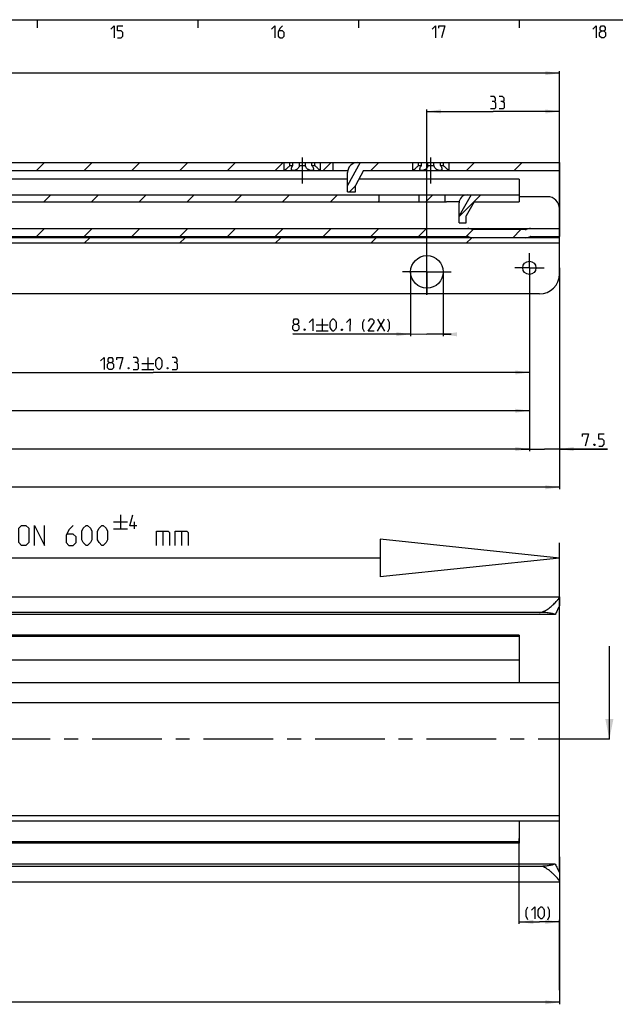
# Model space of a CAD drawing. Extents: x 0 to 1016, y 0 to 594.
# Drawn here: x 566 to 714, y 339 to 584 of the extents above; entities that cross this region are included whole.
import ezdxf

# ---------------------------------------------------------------- set-up
doc = ezdxf.new("R2010")
doc.units = 0
doc.header["$LTSCALE"] = 46.255
doc.linetypes.add('CENTER', pattern=[0.6, 0.375, -0.075, 0.075, -0.075])
doc.layers.get('0').update_dxf_attribs({"linetype": 'CONTINUOUS'})
doc.layers.add('DEFAULT_1', color=7, linetype='CENTER')
doc.styles.get("Standard").update_dxf_attribs({"font": 'txt', "width": 0.8})
doc.dimstyles.new('DIMSTYLE_1', dxfattribs={"dimtxt": 3, "dimasz": 3.5, "dimexe": 0.18, "dimexo": 0.0625, "dimgap": 0.09, "dimtad": 1, "dimdec": 3, "dimtxsty": 'STANDARD', "dimcen": 0.09, "dimclrt": 5, "dimazin": 3, "dimtp": 0.3, "dimtm": 0.3, "dimtfac": 1, "dimtdec": 3, "dimtofl": 0, "dimtmove": 0, "dimatfit": 3, "dimtolj": 1})
doc.dimstyles.new('DIMSTYLE_12', dxfattribs={"dimtxt": 3, "dimasz": 3.5, "dimexe": 0.18, "dimexo": 0.0625, "dimgap": 0.09, "dimtad": 1, "dimdec": 3, "dimtxsty": 'STANDARD', "dimcen": 0.09, "dimclrt": 5, "dimazin": 3, "dimtol": 1, "dimtp": 0.1, "dimtm": 0.1, "dimtfac": 1, "dimtdec": 3, "dimtofl": 0, "dimtmove": 0, "dimatfit": 3, "dimtolj": 1})
doc.dimstyles.new('DIMSTYLE_2', dxfattribs={"dimtxt": 3, "dimasz": 3.5, "dimexe": 0.18, "dimexo": 0.0625, "dimgap": 0.09, "dimtad": 1, "dimdec": 3, "dimtxsty": 'STANDARD', "dimcen": 0.09, "dimclrt": 5, "dimazin": 3, "dimtp": 0.2, "dimtm": 0.2, "dimtfac": 1, "dimtdec": 3, "dimtofl": 0, "dimtmove": 0, "dimatfit": 3, "dimtolj": 1})
doc.dimstyles.new('DIMSTYLE_3', dxfattribs={"dimtxt": 3, "dimasz": 3.5, "dimexe": 0.18, "dimexo": 0.0625, "dimgap": 0.09, "dimtad": 1, "dimdec": 3, "dimtxsty": 'STANDARD', "dimcen": 0.09, "dimclrt": 5, "dimazin": 3, "dimtp": 1, "dimtm": 1, "dimtfac": 1, "dimtdec": 3, "dimtofl": 0, "dimtmove": 0, "dimatfit": 3, "dimtolj": 1})
doc.dimstyles.new('DIMSTYLE_4', dxfattribs={"dimtxt": 3, "dimasz": 3.5, "dimexe": 0.18, "dimexo": 0.0625, "dimgap": 0.09, "dimtad": 1, "dimdec": 3, "dimtxsty": 'STANDARD', "dimcen": 0.09, "dimclrt": 5, "dimazin": 3, "dimtol": 1, "dimtp": 1, "dimtm": 1, "dimtfac": 1, "dimtdec": 3, "dimtofl": 0, "dimtmove": 0, "dimatfit": 3, "dimtolj": 1})
doc.dimstyles.new('DIMSTYLE_9', dxfattribs={"dimtxt": 3, "dimasz": 3.5, "dimexe": 0.18, "dimexo": 0.0625, "dimgap": 0.09, "dimtad": 1, "dimdec": 3, "dimtxsty": 'STANDARD', "dimcen": 0.09, "dimclrt": 5, "dimazin": 3, "dimtol": 1, "dimtp": 0.3, "dimtm": 0.3, "dimtfac": 1, "dimtdec": 3, "dimtofl": 0, "dimtmove": 0, "dimatfit": 3, "dimtolj": 1})

# ---------------------------------------------------------------- blocks, each defined once
blk = doc.blocks.new('*D2')
at = {"color": 2, "linetype": 'CONTINUOUS'}
for p, q in [((690, 359.05), (690, 380.3)), ((690, 359.55), (695, 359.55)), ((700, 359.55), (695, 359.55)), ((700, 342.55), (700, 360.05))]:
    blk.add_line(p, q, dxfattribs=at)
for points in [[(693.5, 360.05), (690, 359.55), (693.5, 359.05)], [(696.5, 359.05), (700, 359.55), (696.5, 360.05)]]:
    blk.add_solid(points, dxfattribs=at)
blk = doc.blocks.new('*D3')
at = {"color": 2, "linetype": 'CONTINUOUS'}
for p, q in [((700, 375.75), (700, 339.05)), ((100, 349.55), (100, 339.05)), ((100, 339.55), (400, 339.55)), ((700, 339.55), (400, 339.55))]:
    blk.add_line(p, q, dxfattribs=at)
for points in [[(103.5, 340.05), (100, 339.55), (103.5, 339.05)], [(696.5, 339.05), (700, 339.55), (696.5, 340.05)]]:
    blk.add_solid(points, dxfattribs=at)
blk = doc.blocks.new('*D10')
at = {"color": 2, "linetype": 'CONTINUOUS'}
for p, q in [((505.2, 517.92), (505.2, 495.74)), ((692.5, 518.62), (692.5, 495.74)), ((505.2, 496.24), (598.85, 496.24)), ((692.5, 496.24), (598.85, 496.24))]:
    blk.add_line(p, q, dxfattribs=at)
for points in [[(508.7, 496.74), (505.2, 496.24), (508.7, 495.74)], [(689, 495.74), (692.5, 496.24), (689, 496.74)]]:
    blk.add_solid(points, dxfattribs=at)
blk = doc.blocks.new('*D11')
at = {"color": 2, "linetype": 'CONTINUOUS'}
for p, q in [((317.8, 518.62), (317.8, 486.22)), ((692.5, 518.62), (692.5, 486.22)), ((317.8, 486.72), (505.15, 486.72)), ((692.5, 486.72), (505.15, 486.72))]:
    blk.add_line(p, q, dxfattribs=at)
for points in [[(321.3, 487.22), (317.8, 486.72), (321.3, 486.22)], [(689, 486.22), (692.5, 486.72), (689, 487.22)]]:
    blk.add_solid(points, dxfattribs=at)
blk = doc.blocks.new('*D12')
at = {"color": 2, "linetype": 'CONTINUOUS'}
for p, q in [((130.5, 518.62), (130.5, 476.69)), ((692.5, 518.62), (692.5, 476.69)), ((130.5, 477.19), (411.5, 477.19)), ((692.5, 477.19), (411.5, 477.19))]:
    blk.add_line(p, q, dxfattribs=at)
for points in [[(134, 477.69), (130.5, 477.19), (134, 476.69)], [(689, 476.69), (692.5, 477.19), (689, 477.69)]]:
    blk.add_solid(points, dxfattribs=at)
blk = doc.blocks.new('*D30')
at = {"color": 2, "linetype": 'CONTINUOUS'}
for p, q in [((123, 521.33), (123, 467.17)), ((700, 520.9), (700, 467.17)), ((123, 467.67), (411.5, 467.67)), ((700, 467.67), (411.5, 467.67))]:
    blk.add_line(p, q, dxfattribs=at)
for points in [[(126.5, 468.17), (123, 467.67), (126.5, 467.17)], [(696.5, 467.17), (700, 467.67), (696.5, 468.17)]]:
    blk.add_solid(points, dxfattribs=at)
blk = doc.blocks.new('*D31')
at = {"color": 2, "linetype": 'CONTINUOUS'}
for p, q in [((700, 522.27), (700, 476.69)), ((692.5, 519.57), (692.5, 476.69)), ((692.5, 477.19), (690.5, 477.19)), ((690.5, 477.19), (696.25, 477.19)), ((711.98, 477.19), (696.25, 477.19)), ((700, 477.19), (711.98, 477.19))]:
    blk.add_line(p, q, dxfattribs=at)
for points in [[(689, 476.69), (692.5, 477.19), (689, 477.69)], [(703.5, 477.69), (700, 477.19), (703.5, 476.69)]]:
    blk.add_solid(points, dxfattribs=at)
blk = doc.blocks.new('*D34')
at = {"color": 2, "linetype": 'CONTINUOUS'}
for p, q in [((667, 515.56), (667, 561.67)), ((667, 561.17), (683.5, 561.17)), ((700, 561.17), (683.5, 561.17)), ((700, 521.27), (700, 561.67))]:
    blk.add_line(p, q, dxfattribs=at)
for points in [[(670.5, 561.67), (667, 561.17), (670.5, 560.67)], [(696.5, 560.67), (700, 561.17), (696.5, 561.67)]]:
    blk.add_solid(points, dxfattribs=at)
blk = doc.blocks.new('*D36')
at = {"color": 2, "linetype": 'CONTINUOUS'}
for p, q in [((662.95, 521.28), (662.91, 505.26)), ((671.05, 521.26), (671.01, 505.24)), ((662.91, 505.76), (633.63, 505.83)), ((633.63, 505.83), (666.96, 505.75)), ((673.01, 505.73), (666.96, 505.75)), ((671.01, 505.74), (673.01, 505.73))]:
    blk.add_line(p, q, dxfattribs=at)
for points in [[(659.41, 505.26), (662.91, 505.76), (659.41, 506.26)], [(674.51, 506.23), (671.01, 505.74), (674.51, 505.23)]]:
    blk.add_solid(points, dxfattribs=at)
blk = doc.blocks.new('*D37')
at = {"color": 2, "linetype": 'CONTINUOUS'}
for p, q in [((156, 515.95), (156, 571.19)), ((700, 521.27), (700, 571.19)), ((156, 570.69), (428, 570.69)), ((700, 570.69), (428, 570.69))]:
    blk.add_line(p, q, dxfattribs=at)
for points in [[(159.5, 571.19), (156, 570.69), (159.5, 570.19)], [(696.5, 570.19), (700, 570.69), (696.5, 571.19)]]:
    blk.add_solid(points, dxfattribs=at)
blk = doc.blocks.new('UITTREKLENGTE-LOOPWERK-N40')
at = {"color": 5, "linetype": 'CONTINUOUS'}
for p, q in [((590.68, 460.81), (590.68, 457.31)), ((542.15, 453.18), (545, 458.18)), ((542.15, 458.18), (545, 453.18)), ((546.43, 458.18), (549.29, 458.18)), ((547.86, 453.18), (547.86, 458.18)), ((563.1, 453.18), (563.1, 458.18)), ((588.93, 459.06), (592.43, 459.06)), ((594.18, 457.31), (594.18, 459.06)), ((540, 456.04), (538.57, 456.04)), ((552.15, 456.04), (550.72, 456.04)), ((588.93, 457.31), (592.43, 457.31)), ((601.24, 456.75), (601.24, 453.18)), ((605.88, 456.75), (605.88, 453.18)), ((538.57, 453.18), (540.72, 453.18)), ((550.72, 453.18), (552.86, 453.18))]:
    blk.add_line(p, q, dxfattribs=at)
at = {"color": 7, "linetype": 'CONTINUOUS'}
for p, q in [((655.33, 454.75), (655.33, 445.36)), ((700, 450.06), (655.33, 454.75)), ((700, 402.76), (700, 453.89)), ((655.33, 450.06), (537.35, 450.06)), ((700, 450.06), (655.33, 445.36))]:
    blk.add_line(p, q, dxfattribs=at)
at = {"color": 5, "linetype": 'CONTINUOUS'}
for points in [[(594.76, 458.06), (593.01, 458.06), (593.76, 460.81)], [(538.57, 453.18), (538.57, 458.18), (540.72, 458.18)], [(550.72, 453.18), (550.72, 458.18), (552.86, 458.18)], [(554.29, 453.18), (554.29, 458.18), (556.79, 453.18), (556.79, 458.18)], [(558.22, 453.54), (558.57, 453.18), (560, 453.18), (560.72, 453.9), (560.72, 454.61), (558.22, 456.75), (558.22, 457.47), (558.93, 458.18), (560.36, 458.18), (560.72, 457.83)], [(565.36, 453.9), (565.36, 457.47), (566.07, 458.18), (567.15, 458.18), (567.86, 457.47), (567.86, 453.9), (567.15, 453.18), (566.07, 453.18), (565.36, 453.9)], [(569.29, 453.18), (569.29, 458.18), (571.79, 453.18), (571.79, 458.18)], [(578.93, 458.18), (577.86, 457.11), (577.15, 455.68), (577.15, 453.9), (577.86, 453.18), (578.93, 453.18), (579.65, 453.9), (579.65, 455.33), (578.93, 456.04), (577.38, 456.04)], [(581.07, 454.61), (581.07, 456.75), (581.43, 457.47), (582.15, 458.18), (582.5, 458.18), (583.22, 457.47), (583.57, 456.75), (583.57, 454.61), (583.22, 453.9), (582.5, 453.18), (582.15, 453.18), (581.43, 453.9), (581.07, 454.61)], [(585, 454.61), (585, 456.75), (585.36, 457.47), (586.07, 458.18), (586.43, 458.18), (587.15, 457.47), (587.5, 456.75), (587.5, 454.61), (587.15, 453.9), (586.43, 453.18), (586.07, 453.18), (585.36, 453.9), (585, 454.61)], [(599.69, 453.18), (599.69, 456.75), (602.55, 456.75), (602.91, 456.4), (602.91, 453.18)], [(604.34, 453.18), (604.34, 456.75), (607.19, 456.75), (607.55, 456.4), (607.55, 453.18)]]:
    blk.add_lwpolyline(points, dxfattribs=at)

msp = doc.modelspace()

# ---------------------------------------------------------------- linework, layer by layer
at = {"color": 4, "linetype": 'CONTINUOUS'}
msp.add_line((10, 584), (831, 584), dxfattribs=at)
at = {"color": 2, "linetype": 'CONTINUOUS'}
for p, q in [((570, 584), (570, 582)), ((610, 584), (610, 582)), ((650, 584), (650, 582)), ((690, 584), (690, 582)), ((569.7731, 546.4669), (571.7731, 548.4669)), ((581.6666, 546.4669), (583.6666, 548.4669)), ((593.5602, 546.4669), (595.5602, 548.4669)), ((605.4537, 546.4669), (607.4537, 548.4669)), ((617.3472, 546.4669), (619.3472, 548.4669)), ((629.2408, 546.4669), (631.2408, 548.4669)), ((641.1343, 546.4669), (643.1343, 548.4669)), ((653.0279, 546.4669), (655.0279, 548.4669)), ((676.8149, 546.4669), (678.8149, 548.4669)), ((688.7085, 546.4669), (690.7085, 548.4669)), ((647.7279, 541.1669), (649.25, 542.6891)), ((571.5948, 538.6669), (573.3448, 540.4169)), ((583.4883, 538.6669), (585.2383, 540.4169)), ((595.3819, 538.6669), (597.1319, 540.4169)), ((607.2754, 538.6669), (609.0254, 540.4169)), ((619.1689, 538.6669), (620.9189, 540.4169)), ((631.0625, 538.6669), (632.8125, 540.4169)), ((642.956, 538.6669), (644.706, 540.4169)), ((666.7431, 538.6669), (668.4931, 540.4169)), ((675, 535.0303), (680.3866, 540.4169)), ((654.8495, 538.6669), (655, 538.8174)), ((569.7691, 530.0669), (571.7691, 532.0669)), ((581.6626, 530.0669), (583.6626, 532.0669)), ((593.5562, 530.0669), (595.5562, 532.0669)), ((605.4497, 530.0669), (607.4497, 532.0669)), ((617.3432, 530.0669), (619.3432, 532.0669)), ((629.2368, 530.0669), (631.2368, 532.0669)), ((641.1303, 530.0669), (643.1303, 532.0669)), ((653.0239, 530.0669), (655.0239, 532.0669)), ((664.9174, 530.0669), (666.9174, 532.0669)), ((676.8109, 530.0669), (678.5109, 531.7669)), ((688.4045, 529.7669), (690.4045, 531.7669)), ((581.643, 528.3669), (583.043, 529.7669)), ((605.4301, 528.3669), (606.8301, 529.7669)), ((629.2172, 528.3669), (630.6172, 529.7669)), ((653.0043, 528.3669), (654.4043, 529.7669)), ((676.7913, 528.3669), (678.1913, 529.7669))]:
    msp.add_line(p, q, dxfattribs=at)
at = {"color": 7, "linetype": 'CONTINUOUS'}
for p, q in [((162.25, 546.4669), (647.3005, 546.4669)), ((249.6633, 548.4669), (633.6423, 548.4669)), ((631.5, 546.4669), (631.5, 548.4669)), ((632.8839, 547.7169), (632.8839, 548.4669)), ((632.8839, 547.7169), (633.6423, 547.7169)), ((633.6423, 547.7169), (633.6423, 548.4669)), ((633.6633, 548.4669), (665.6423, 548.4669)), ((635.2416, 547.7169), (635.2416, 548.4669)), ((635.2416, 547.7169), (636.7584, 547.7169)), ((636.7584, 547.7169), (636.7584, 548.4669)), ((638.3577, 547.7169), (638.3577, 548.4669)), ((638.3577, 547.7169), (639.1161, 547.7169)), ((639.1161, 547.7169), (639.1161, 548.4669)), ((640.5, 546.4669), (640.5, 548.4669)), ((643.62, 546.4669), (643.62, 548.4669)), ((650.3418, 548.4669), (647.25, 542.7471)), ((651.25, 546.4669), (649.25, 542.7669)), ((651.25, 546.4669), (700, 546.4669)), ((663.5, 546.4669), (663.5, 548.4669)), ((664.8839, 547.7169), (664.8839, 548.4669)), ((664.8839, 547.7169), (665.6423, 547.7169)), ((665.6423, 547.7169), (665.6423, 548.4669)), ((665.6633, 548.4669), (700, 548.4669)), ((667.2416, 547.7169), (667.2416, 548.4669)), ((667.2416, 547.7169), (668.7584, 547.7169)), ((668.7584, 547.7169), (668.7584, 548.4669)), ((670.3577, 547.7169), (670.3577, 548.4669)), ((670.3577, 547.7169), (671.1161, 547.7169)), ((671.1161, 547.7169), (671.1161, 548.4669)), ((672.5, 546.4669), (672.5, 548.4669)), ((700, 548.4669), (700, 530.0669)), ((647.25, 544.3669), (509.15, 544.3669)), ((647.25, 541.1669), (647.25, 545.9669)), ((690, 544.3669), (650.1149, 544.3669)), ((690, 544.3669), (690, 538.6669)), ((649.25, 541.1669), (649.25, 542.7669)), ((414.6781, 540.4169), (690, 540.4169)), ((647.25, 541.1669), (649.25, 541.1669)), ((655, 540.4169), (655, 538.6669)), ((665, 540.4169), (665, 538.6669)), ((671.55, 538.6669), (671.55, 540.4169)), ((678.0307, 540.4169), (675, 535.189)), ((697, 539.9669), (690, 539.9669)), ((415.8987, 538.6669), (671.8368, 538.6669)), ((675.0171, 538.6781), (672.55, 538.6781)), ((675, 533.4669), (675, 538.4169)), ((678.75, 538.6669), (676.75, 535.2169)), ((678.75, 538.6669), (690, 538.6669)), ((676.75, 533.4669), (676.75, 535.2169)), ((183.9861, 532.0669), (700, 532.0669)), ((675, 533.4669), (676.75, 533.4669)), ((691.5, 531.7669), (678.5, 531.7669)), ((700, 529.7669), (123, 529.7669)), ((517.8077, 530.0669), (677.1923, 530.0669)), ((692.8077, 530.0669), (700, 530.0669)), ((700, 520.7669), (700, 529.7669)), ((700, 528.3669), (123, 528.3669)), ((695, 515.7669), (128, 515.7669)), ((100, 440.45), (700, 440.45)), ((700, 440.45), (700, 438.3459)), ((695, 436.5562), (100, 436.5562)), ((698.9681, 436.05), (100, 436.05)), ((700, 371.8648), (700, 438.2576)), ((690, 430.55), (154, 430.55)), ((690, 430.85), (554.9477, 430.85)), ((690, 430.85), (690, 419)), ((712.4224, 405), (712.4224, 428.1438)), ((690, 424.65), (154, 424.65)), ((700, 419), (138, 419)), ((700, 414.09), (123, 414.09)), ((123, 385.99), (700, 385.99)), ((700, 384.59), (123, 384.59)), ((690, 384.59), (690, 379.15)), ((690, 379.45), (154, 379.45)), ((690, 379.15), (554.9477, 379.15)), ((698.9681, 373.95), (100, 373.95)), ((695.5634, 373.3762), (100, 373.3762)), ((700, 371.6541), (700, 369.55)), ((100, 369.55), (700, 369.55))]:
    msp.add_line(p, q, dxfattribs=at)
at = {"color": 5, "linetype": 'CONTINUOUS'}
for p, q in [((640.9226, 509.5591), (640.9155, 506.5591)), ((654.7012, 506.5261), (656.4226, 509.522)), ((654.7083, 509.5262), (656.4154, 506.522)), ((639.4191, 508.0627), (642.4191, 508.0555)), ((639.4155, 506.5627), (642.4155, 506.5555)), ((597.5332, 499.9919), (597.5332, 496.9919)), ((596.0332, 498.4919), (599.0332, 498.4919)), ((596.0332, 496.9919), (599.0332, 496.9919))]:
    msp.add_line(p, q, dxfattribs=at)
at = {"color": 7, "linetype": 'CENTER'}
msp.add_line((712.4224, 405), (712, 405), dxfattribs=at)
at = {"color": 5, "linetype": 'CONTINUOUS'}
for points in [[(588.2857, 581.6429), (589.1428, 582.5), (589.1428, 579.5)], [(590, 579.5), (590.8571, 579.5), (591.2857, 579.9286), (591.2857, 580.7857), (590.8571, 581.2143), (590, 581.2143), (590, 582.5), (591.2857, 582.5)], [(628.2857, 581.6429), (629.1428, 582.5), (629.1428, 579.5)], [(631.0714, 582.5), (630.4286, 581.8571), (630, 581), (630, 579.9286), (630.4286, 579.5), (631.0714, 579.5), (631.5, 579.9286), (631.5, 580.7857), (631.0714, 581.2143), (630.1429, 581.2143)], [(668.2857, 581.6429), (669.1429, 582.5), (669.1429, 579.5)], [(670, 581.8571), (670, 582.5), (671.5, 582.5), (670.6428, 579.5)], [(708.2857, 581.6429), (709.1429, 582.5), (709.1429, 579.5)], [(710.4286, 581.2143), (710.1428, 581.4286), (710.1428, 582.0714), (710.4286, 582.5), (711.0714, 582.5), (711.3572, 582.0714), (711.3572, 581.4286), (711.0714, 581.2143), (711.5, 580.7857), (711.5, 579.9286), (711.0714, 579.5), (710.4286, 579.5), (710, 579.9286)], [(710, 579.9286), (710, 580.7857), (710.4286, 581.2143), (711.0714, 581.2143)], [(683.7032, 563.6312), (684.0603, 563.8455), (684.0603, 564.4884), (683.7032, 564.9169), (682.846, 564.9169)], [(682.846, 561.9169), (683.9174, 561.9169), (684.1317, 562.1312), (684.1317, 563.2026), (683.7032, 563.6312), (683.2746, 563.6312)], [(685.846, 563.6312), (686.2032, 563.8455), (686.2032, 564.4884), (685.846, 564.9169), (684.9889, 564.9169)], [(684.9889, 561.9169), (686.0603, 561.9169), (686.2746, 562.1312), (686.2746, 563.2026), (685.846, 563.6312), (685.4175, 563.6312)], [(634.0625, 508.2898), (633.7773, 508.5047), (633.7788, 509.1476), (634.0655, 509.5754), (634.7084, 509.5739), (634.9931, 509.1447), (634.9915, 508.5018), (634.7053, 508.2882), (635.1329, 507.8586), (635.1308, 507.0015), (634.7012, 506.5739), (634.0584, 506.5755), (633.6308, 507.0051)], [(637.7063, 508.7096), (638.5655, 509.5647), (638.5584, 506.5647)], [(642.9175, 507.4114), (642.9206, 508.6972), (643.1359, 509.1252), (643.5655, 509.5527), (643.7798, 509.5522), (644.2073, 509.1226), (644.4206, 508.6936), (644.4175, 507.4078), (644.2022, 506.9798), (643.7726, 506.5523), (643.5583, 506.5528), (643.1308, 506.9824), (642.9175, 507.4114)], [(646.992, 508.6874), (647.8512, 509.5425), (647.844, 506.5425)], [(651.4864, 506.3195), (651.0599, 507.1777), (651.0634, 508.6777), (651.4941, 509.5338)], [(653.844, 506.5282), (652.344, 506.5318), (653.8491, 508.671), (653.8501, 509.0996), (653.4226, 509.5292), (652.7797, 509.5307), (652.3496, 508.8889)], [(657.272, 506.3057), (657.7027, 507.1618), (657.7062, 508.6618), (657.2797, 509.52)], [(633.6308, 507.0051), (633.6329, 507.8622), (634.0625, 508.2898), (634.7053, 508.2882)], [(636.6309, 507.0693), (636.702, 506.9263), (636.7019, 506.8549), (636.6301, 506.7122), (636.4873, 506.7125), (636.4162, 506.8555), (636.4163, 506.927), (636.4881, 507.0697), (636.6309, 507.0693)], [(645.9166, 507.0471), (645.9877, 506.9041), (645.9876, 506.8327), (645.9158, 506.69), (645.773, 506.6903), (645.7019, 506.8333), (645.702, 506.9048), (645.7738, 507.0474), (645.9166, 507.0471)], [(585.7475, 499.1348), (586.6046, 499.9919), (586.6046, 496.9919)], [(587.8904, 498.7062), (587.6047, 498.9205), (587.6047, 499.5634), (587.8904, 499.9919), (588.5332, 499.9919), (588.8189, 499.5634), (588.8189, 498.9205), (588.5332, 498.7062), (588.9618, 498.2776), (588.9618, 497.4205), (588.5332, 496.9919), (587.8904, 496.9919), (587.4618, 497.4205)], [(589.8189, 499.349), (589.8189, 499.9919), (591.3189, 499.9919), (590.4618, 496.9919)], [(594.7475, 498.7062), (595.1046, 498.9205), (595.1046, 499.5634), (594.7475, 499.9919), (593.8903, 499.9919)], [(599.5332, 497.8491), (599.5332, 499.1348), (599.7475, 499.5634), (600.1761, 499.9919), (600.3903, 499.9919), (600.8189, 499.5634), (601.0332, 499.1348), (601.0332, 497.8491), (600.8189, 497.4205), (600.3903, 496.9919), (600.1761, 496.9919), (599.7475, 497.4205), (599.5332, 497.8491)], [(604.4618, 498.7062), (604.8189, 498.9205), (604.8189, 499.5634), (604.4618, 499.9919), (603.6047, 499.9919)], [(587.4618, 497.4205), (587.4618, 498.2776), (587.8904, 498.7062), (588.5332, 498.7062)], [(592.8189, 497.4919), (592.8904, 497.3491), (592.8904, 497.2777), (592.8189, 497.1348), (592.6761, 497.1348), (592.6046, 497.2777), (592.6046, 497.3491), (592.6761, 497.4919), (592.8189, 497.4919)], [(593.8903, 496.9919), (594.9618, 496.9919), (595.1761, 497.2062), (595.1761, 498.2776), (594.7475, 498.7062), (594.3189, 498.7062)], [(602.5332, 497.4919), (602.6046, 497.3491), (602.6046, 497.2777), (602.5332, 497.1348), (602.3904, 497.1348), (602.3189, 497.2777), (602.3189, 497.3491), (602.3904, 497.4919), (602.5332, 497.4919)], [(603.6047, 496.9919), (604.6761, 496.9919), (604.8903, 497.2062), (604.8903, 498.2776), (604.4618, 498.7062), (604.0332, 498.7062)], [(705.7674, 480.299), (705.7674, 480.9419), (707.2673, 480.9419), (706.4102, 477.9419)], [(709.8388, 477.9419), (710.6959, 477.9419), (711.1245, 478.3705), (711.1245, 479.2276), (710.6959, 479.6562), (709.8388, 479.6562), (709.8388, 480.9419), (711.1245, 480.9419)], [(708.7673, 478.4419), (708.8388, 478.299), (708.8388, 478.2276), (708.7673, 478.0848), (708.6245, 478.0848), (708.5531, 478.2276), (708.5531, 478.299), (708.6245, 478.4419), (708.7673, 478.4419)], [(692.1458, 360.0876), (691.7172, 360.9447), (691.7172, 362.4447), (692.1458, 363.3018)], [(693.0029, 362.4447), (693.8601, 363.3018), (693.8601, 360.3018)], [(694.7172, 361.159), (694.7172, 362.4447), (694.9315, 362.8733), (695.36, 363.3018), (695.5743, 363.3018), (696.0029, 362.8733), (696.2172, 362.4447), (696.2172, 361.159), (696.0029, 360.7304), (695.5743, 360.3018), (695.36, 360.3018), (694.9315, 360.7304), (694.7172, 361.159)], [(697.0743, 360.0876), (697.5029, 360.9447), (697.5029, 362.4447), (697.0743, 363.3018)]]:
    msp.add_lwpolyline(points, dxfattribs=at)
at = {"color": 7, "linetype": 'CONTINUOUS'}
for centre, radius in [((667, 521.2669), 4.05), ((692.5, 522.2669), 1.65)]:
    msp.add_circle(centre, radius, dxfattribs=at)
for centre, radius, start, end in [((649.75, 545.9669), 2.5, 90, 180), ((677, 538.4169), 2, 90, 180), ((697, 536.9669), 3, 0, 90), ((677.1923, 529.5669), 2.5, 64.158067, 90), ((678.5, 532.2669), 0.5, 244.158067, 270), ((691.5, 532.2669), 0.5, 270, 295.841933), ((692.8077, 529.5669), 2.5, 90, 115.841933), ((677.1923, 529.5669), 0.5, 64.158067, 90), ((678.5, 532.2669), 2.5, 244.158067, 270), ((691.5, 532.2669), 2.5, 270, 295.841933), ((692.8077, 529.5669), 0.5, 90, 115.841933), ((695, 520.7669), 5, 270, 360)]:
    msp.add_arc(centre, radius, start, end, dxfattribs=at)
for points, start_tangent, end_tangent in [([(632.8839, 547.7169), (632.6935, 547.5179), (632.4704, 547.2985), (632.2467, 547.091), (632.0455, 546.9133), (631.8739, 546.7678), (631.7354, 546.6539), (631.6303, 546.5694), (631.5571, 546.5116), (631.5142, 546.4779), (631.5, 546.4669)], (-1.27029375, -1.36800865), (-1.47359366, -1.14613051)), ([(633.25, 546.8738), (633.2503, 546.8931), (633.2771, 547.0613), (633.3508, 547.2596), (633.474, 547.4823), (633.6423, 547.7169)], (-0.00081797, 0.94835046), (0.58933826, 0.73791512)), ([(633.75, 546.4669), (633.6122, 546.4779), (633.4921, 546.5108), (633.3914, 546.5666), (633.3138, 546.6475), (633.2646, 546.756), (633.25, 546.8738)], (-0.72772213, -0.00000015), (-0.00063032, 0.73078795)), ([(635.2416, 547.7169), (635.1966, 547.5186), (635.1026, 547.3017), (634.9636, 547.094), (634.7963, 546.9153), (634.6142, 546.7691), (634.4275, 546.6548), (634.2438, 546.5699), (634.0678, 546.5118), (633.9026, 546.478), (633.75, 546.4669)], (-0.27007076, -2.07877455), (-2.0962447, 0.00000008)), ([(638.25, 546.4669), (638.0974, 546.478), (637.9321, 546.5118), (637.7562, 546.5699), (637.5724, 546.6548), (637.3857, 546.7692), (637.2035, 546.9155), (637.0363, 547.0942), (636.8973, 547.3018), (636.8034, 547.5187), (636.7584, 547.7169)], (-2.09624515, -0.00000004), (-0.27007081, 2.07877499)), ([(638.7501, 546.8734), (638.7482, 546.8307), (638.7115, 546.6913), (638.6351, 546.5887), (638.5283, 546.5194), (638.3983, 546.4798), (638.25, 546.4669)], (-0.00191176, -0.72878405), (-0.72675329, 0.00000007)), ([(638.3577, 547.7169), (638.5372, 547.4645), (638.6656, 547.2229), (638.7354, 547.0087), (638.7501, 546.8734)], (0.5894241, -0.73802261), (-0.00248457, -0.94714871)), ([(640.5, 546.4669), (640.486, 546.4779), (640.4433, 546.5112), (640.3708, 546.5686), (640.2665, 546.6523), (640.1292, 546.7652), (639.9591, 546.9094), (639.7593, 547.0856), (639.5372, 547.2912), (639.3113, 547.5131), (639.1161, 547.7169)], (-1.47359421, 1.14612887), (-1.27029336, 1.36800823)), ([(664.8839, 547.7169), (664.6935, 547.5179), (664.4704, 547.2985), (664.2467, 547.091), (664.0455, 546.9133), (663.8739, 546.7678), (663.7354, 546.6539), (663.6303, 546.5694), (663.5571, 546.5116), (663.5142, 546.4779), (663.5, 546.4669)], (-1.27029375, -1.36800865), (-1.47359366, -1.14613051)), ([(665.25, 546.8738), (665.2503, 546.8931), (665.2771, 547.0613), (665.3508, 547.2596), (665.474, 547.4823), (665.6423, 547.7169)], (-0.00081797, 0.94835046), (0.58933826, 0.73791512)), ([(665.75, 546.4669), (665.6122, 546.4779), (665.4921, 546.5108), (665.3914, 546.5666), (665.3138, 546.6475), (665.2646, 546.756), (665.25, 546.8738)], (-0.72772213, -0.00000015), (-0.00063032, 0.73078795)), ([(667.2416, 547.7169), (667.1966, 547.5186), (667.1026, 547.3017), (666.9636, 547.094), (666.7963, 546.9153), (666.6142, 546.7691), (666.4275, 546.6548), (666.2438, 546.5699), (666.0678, 546.5118), (665.9026, 546.478), (665.75, 546.4669)], (-0.27007076, -2.07877455), (-2.0962447, 0.00000008)), ([(670.25, 546.4669), (670.0974, 546.478), (669.9321, 546.5118), (669.7562, 546.5699), (669.5724, 546.6548), (669.3857, 546.7692), (669.2035, 546.9155), (669.0363, 547.0942), (668.8973, 547.3018), (668.8034, 547.5187), (668.7584, 547.7169)], (-2.09624515, -0.00000004), (-0.27007081, 2.07877499)), ([(670.7501, 546.8734), (670.7482, 546.8307), (670.7115, 546.6913), (670.6351, 546.5887), (670.5283, 546.5194), (670.3983, 546.4798), (670.25, 546.4669)], (-0.00191176, -0.72878405), (-0.72675329, 0.00000007)), ([(670.3577, 547.7169), (670.5372, 547.4645), (670.6656, 547.2229), (670.7354, 547.0087), (670.7501, 546.8734)], (0.5894241, -0.73802261), (-0.00248457, -0.94714871)), ([(672.5, 546.4669), (672.486, 546.4779), (672.4433, 546.5112), (672.3708, 546.5686), (672.2665, 546.6523), (672.1292, 546.7652), (671.9591, 546.9094), (671.7593, 547.0856), (671.5372, 547.2912), (671.3113, 547.5131), (671.1161, 547.7169)], (-1.47359421, 1.14612887), (-1.27029336, 1.36800823)), ([(672.55, 538.6781), (672.4176, 538.6775), (672.2866, 538.6756), (672.1609, 538.673), (672.0432, 538.6702), (671.9348, 538.6679), (671.8368, 538.6669)], (-0.71330355, 0), (-0.71330355, 0)), ([(695, 436.5562), (695.3551, 436.5832), (695.7351, 436.6704), (696.1349, 436.8219), (696.5488, 437.0349), (696.9806, 437.308), (697.4305, 437.6378), (697.893, 438.0161), (698.3534, 438.4263), (698.7888, 438.8429), (699.1767, 439.2398), (699.4892, 439.5838), (699.7212, 439.8637), (699.8791, 440.0824), (699.9701, 440.2455), (700, 440.3594)], (6.48209274, 0), (0, 6.48209274)), ([(698.9681, 436.05), (698.5307, 436.1788), (698.0339, 436.291), (697.4873, 436.3849), (696.9006, 436.4592), (696.2837, 436.5129), (695.6469, 436.5453), (695, 436.5562)], (-3.80459525, 1.28302848), (-4.01510985, 0)), ([(700, 438.3459), (699.9774, 438.2062), (699.9068, 438.0047), (699.7886, 437.7398), (699.6261, 437.41), (699.4268, 437.0166), (699.2027, 436.5633), (698.9681, 436.05)], (0, -2.52378403), (-0.99759585, -2.31825114)), ([(698.9681, 373.95), (698.5868, 373.8185), (698.1594, 373.7018), (697.6927, 373.6012), (697.193, 373.5176), (696.6672, 373.4519), (696.1218, 373.4047), (695.5634, 373.3762)], (-3.23146392, -1.2557601), (-3.46490821, -0.11706242)), ([(700, 369.6406), (699.963, 369.7703), (699.8496, 369.9619), (699.6514, 370.2239), (699.3583, 370.5636), (698.9674, 370.9777), (698.5009, 371.4358), (697.9943, 371.8964), (697.4773, 372.3256), (696.9741, 372.6964), (696.4892, 372.9989), (696.0152, 373.2295), (695.5634, 373.3762)], (0, 5.91333451), (-5.75343987, 1.3658165)), ([(698.9681, 373.95), (699.2024, 373.4373), (699.4264, 372.9841), (699.6258, 372.5906), (699.7884, 372.2606), (699.9068, 371.9954), (699.9774, 371.7937), (700, 371.6541)], (0.99759586, -2.31825117), (0, -2.52378406))]:
    msp.add_spline(points, degree=3, dxfattribs=dict(at, start_tangent=start_tangent, end_tangent=end_tangent))
msp.add_solid([(712.4224, 405), (711.4224, 410), (713.4224, 410)], dxfattribs=at)
at = {"layer": 'DEFAULT_1', "color": 2, "linetype": 'CENTER'}
for p, q in [((636, 543.2382), (636, 549.6956)), ((668, 543.2382), (668, 549.6956)), ((667, 521.2669), (667, 526.6033)), ((692.5, 522.2669), (692.5, 525.9169)), ((692.5, 522.2669), (688.85, 522.2669)), ((692.5, 522.2669), (696.15, 522.2669)), ((692.5, 522.2669), (692.5, 518.6169)), ((667, 521.2669), (660.95, 521.2669)), ((667, 521.2669), (673.05, 521.2669)), ((667, 521.2669), (667, 515.6389)), ((712, 405), (420.5, 405))]:
    msp.add_line(p, q, dxfattribs=at)

# ---------------------------------------------------------------- block references
at = {"color": 2, "linetype": 'CONTINUOUS'}
msp.add_blockref('UITTREKLENGTE-LOOPWERK-N40', (0, 0), dxfattribs=at)

# ---------------------------------------------------------------- dimensions: what is measured, and where the dimension line sits
for base, p1, p2, dimstyle, picture, middle in [((156, 570.6919), (700, 521.2669), (156, 515.9458), 'DIMSTYLE_2', '*D37', (442.8477, 571.4419)), ((667, 561.1669), (700, 521.2669), (667, 515.5552), 'DIMSTYLE_1', '*D34', (682.846, 561.9169)), ((692.5, 477.1919), (700, 522.2669), (692.5, 519.565), 'DIMSTYLE_1', '*D31', (705.7673, 477.9419)), ((123, 467.6669), (700, 520.9035), (123, 521.3325), 'DIMSTYLE_2', '*D30', (363.3335, 468.4169)), ((130.5, 477.1919), (692.5, 518.6169), (130.5, 518.6169), 'DIMSTYLE_9', '*D12', (397.5354, 477.9419)), ((317.8, 486.7169), (692.5, 518.6169), (317.8, 518.6169), 'DIMSTYLE_9', '*D11', (491.5073, 487.4669)), ((505.2, 496.2419), (692.5, 518.6169), (505.2, 517.925), 'DIMSTYLE_9', '*D10', (585.7475, 496.9919)), ((100, 339.5518), (700, 375.7456), (100, 349.5518), 'DIMSTYLE_4', '*D3', (392.1649, 340.3018))]:
    dim = msp.add_linear_dim(base=base, p1=p1, p2=p2, angle=180, dimstyle=dimstyle, dxfattribs=at)
    dim.commit()
    dim.dimension.update_dxf_attribs({"geometry": picture, "text_midpoint": middle, "dimtype": 160})
for base, p1, p2, angle, text, dimstyle, picture, middle in [((671.0129, 505.7372), (662.95, 521.2766), (671.05, 521.2572), 359.863087, '<> (2X)', 'DIMSTYLE_12', '*D36', (648.7012, 506.5405)), ((690, 359.5518), (700, 342.5468), (690, 380.2963), 180, '(<>)', 'DIMSTYLE_3', '*D2', (691.7172, 360.3018))]:
    dim = msp.add_linear_dim(base=base, p1=p1, p2=p2, angle=angle, text=text, dimstyle=dimstyle, dxfattribs=at)
    dim.commit()
    dim.dimension.update_dxf_attribs({"geometry": picture, "text_midpoint": middle, "dimtype": 160})

doc.saveas('drawing.dxf')
